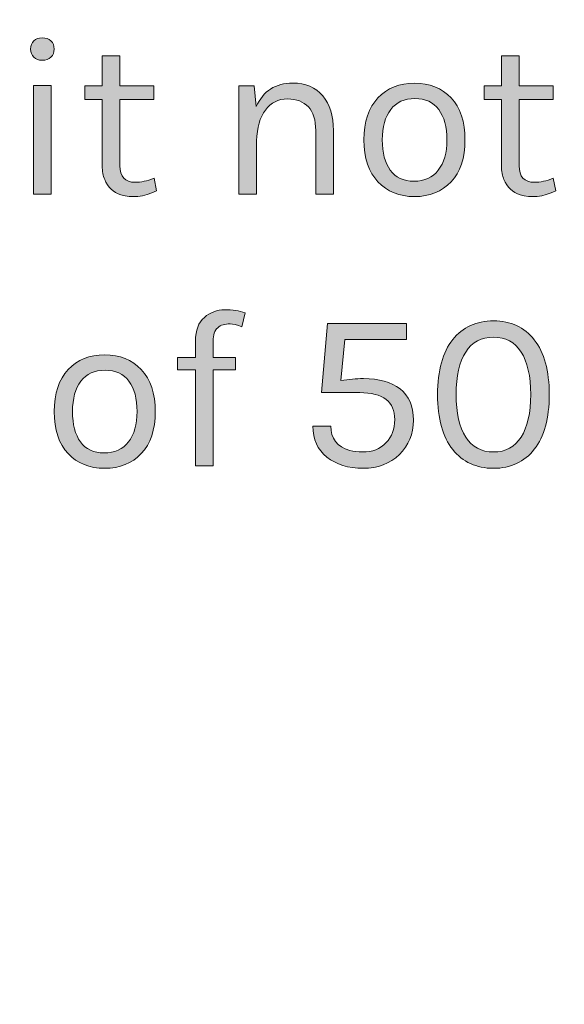
# Model space of a CAD drawing. Units: inches. Extents: x -55 to 438, y -266 to 16.
# Drawn here: x -43 to -32, y -18 to 0 of the extents above; entities that cross this region are included whole.
import ezdxf

# ---------------------------------------------------------------- set-up
doc = ezdxf.new("R2010")
doc.units = ezdxf.units.IN
doc.header["$MEASUREMENT"] = 0
doc.layers.add('Layer 1', color=7, linetype='Continuous')

# ---------------------------------------------------------------- blocks, each defined once
blk = doc.blocks.new('block 2')
at = {"layer": 'Layer 1', "true_color": 0x1c1c1b}
h = blk.add_hatch(color=179, dxfattribs=at)
h.dxf.hatch_style = 2
edge = h.paths.add_edge_path()
edge.add_spline(control_points=[(-42.083, -0.459), (-42.151, -0.459), (-42.204, -0.44), (-42.242, -0.402), (-42.28, -0.364), (-42.299, -0.313), (-42.299, -0.25), (-42.299, -0.186), (-42.28, -0.136), (-42.242, -0.097), (-42.204, -0.059), (-42.151, -0.04), (-42.083, -0.04), (-42.015, -0.04), (-41.961, -0.059), (-41.92, -0.097), (-41.879, -0.136), (-41.859, -0.186), (-41.859, -0.25), (-41.859, -0.313), (-41.879, -0.364), (-41.92, -0.402), (-41.961, -0.44), (-42.015, -0.459), (-42.083, -0.459)], knot_values=[0, 0, 0, 0, 1, 1, 1, 2, 2, 2, 3, 3, 3, 4, 4, 4, 5, 5, 5, 6, 6, 6, 7, 7, 7, 8, 8, 8, 8], degree=3, periodic=1)
h.paths.add_polyline_path([(-42.248, -0.933), (-41.914, -0.933), (-41.914, -2.961), (-42.248, -2.961)])
h = blk.add_hatch(color=179, dxfattribs=at)
h.dxf.hatch_style = 2
edge = h.paths.add_edge_path()
edge.add_spline(control_points=[(-39.945, -2.902), (-40.188, -3.015), (-40.41, -3.039), (-40.61, -2.974), (-40.754, -2.929), (-40.856, -2.834), (-40.915, -2.69), (-40.946, -2.62), (-40.961, -2.535), (-40.961, -2.436), (-40.961, -2.436), (-40.961, -1.192), (-40.961, -1.192), (-40.961, -1.192), (-41.287, -1.192), (-41.287, -1.192), (-41.287, -1.192), (-41.287, -0.938), (-41.287, -0.938), (-41.287, -0.938), (-40.961, -0.938), (-40.961, -0.938), (-40.961, -0.938), (-40.961, -0.375), (-40.961, -0.375), (-40.961, -0.375), (-40.631, -0.375), (-40.631, -0.375), (-40.631, -0.375), (-40.631, -0.938), (-40.631, -0.938), (-40.631, -0.938), (-39.996, -0.938), (-39.996, -0.938), (-39.996, -0.938), (-39.996, -1.192), (-39.996, -1.192), (-39.996, -1.192), (-40.631, -1.192), (-40.631, -1.192), (-40.631, -1.192), (-40.631, -2.432), (-40.631, -2.432), (-40.631, -2.638), (-40.535, -2.741), (-40.343, -2.741), (-40.239, -2.741), (-40.122, -2.716), (-39.992, -2.665), (-39.992, -2.665), (-39.945, -2.902), (-39.945, -2.902)], knot_values=[0, 0, 0, 0, 1, 1, 1, 2, 2, 2, 3, 3, 3, 4, 4, 4, 5, 5, 5, 6, 6, 6, 7, 7, 7, 8, 8, 8, 9, 9, 9, 10, 10, 10, 11, 11, 11, 12, 12, 12, 13, 13, 13, 14, 14, 14, 15, 15, 15, 16, 16, 16, 17, 17, 17, 17], degree=3, periodic=1)
h = blk.add_hatch(color=179, dxfattribs=at)
h.dxf.hatch_style = 2
edge = h.paths.add_edge_path()
edge.add_spline(control_points=[(-32.482, -2.902), (-32.725, -3.015), (-32.946, -3.039), (-33.147, -2.974), (-33.291, -2.929), (-33.392, -2.834), (-33.452, -2.69), (-33.483, -2.62), (-33.498, -2.535), (-33.498, -2.436), (-33.498, -2.436), (-33.498, -1.192), (-33.498, -1.192), (-33.498, -1.192), (-33.824, -1.192), (-33.824, -1.192), (-33.824, -1.192), (-33.824, -0.938), (-33.824, -0.938), (-33.824, -0.938), (-33.498, -0.938), (-33.498, -0.938), (-33.498, -0.938), (-33.498, -0.375), (-33.498, -0.375), (-33.498, -0.375), (-33.168, -0.375), (-33.168, -0.375), (-33.168, -0.375), (-33.168, -0.938), (-33.168, -0.938), (-33.168, -0.938), (-32.533, -0.938), (-32.533, -0.938), (-32.533, -0.938), (-32.533, -1.192), (-32.533, -1.192), (-32.533, -1.192), (-33.168, -1.192), (-33.168, -1.192), (-33.168, -1.192), (-33.168, -2.432), (-33.168, -2.432), (-33.168, -2.638), (-33.072, -2.741), (-32.88, -2.741), (-32.776, -2.741), (-32.659, -2.716), (-32.529, -2.665), (-32.529, -2.665), (-32.482, -2.902), (-32.482, -2.902)], knot_values=[0, 0, 0, 0, 1, 1, 1, 2, 2, 2, 3, 3, 3, 4, 4, 4, 5, 5, 5, 6, 6, 6, 7, 7, 7, 8, 8, 8, 9, 9, 9, 10, 10, 10, 11, 11, 11, 12, 12, 12, 13, 13, 13, 14, 14, 14, 15, 15, 15, 16, 16, 16, 17, 17, 17, 17], degree=3, periodic=1)
h = blk.add_hatch(color=179, dxfattribs=at)
h.dxf.hatch_style = 2
edge = h.paths.add_edge_path()
edge.add_spline(control_points=[(-38.083, -1.327), (-37.95, -1.034), (-37.723, -0.887), (-37.401, -0.887), (-37.161, -0.887), (-36.974, -0.966), (-36.84, -1.124), (-36.706, -1.282), (-36.639, -1.498), (-36.639, -1.772), (-36.639, -1.772), (-36.639, -2.961), (-36.639, -2.961), (-36.639, -2.961), (-36.969, -2.961), (-36.969, -2.961), (-36.969, -2.961), (-36.969, -1.772), (-36.969, -1.772), (-36.969, -1.577), (-37.015, -1.43), (-37.107, -1.331), (-37.199, -1.233), (-37.329, -1.183), (-37.499, -1.183), (-37.668, -1.183), (-37.805, -1.252), (-37.909, -1.391), (-38.014, -1.529), (-38.069, -1.721), (-38.074, -1.966), (-38.074, -1.966), (-38.074, -2.961), (-38.074, -2.961), (-38.074, -2.961), (-38.409, -2.961), (-38.409, -2.961), (-38.409, -2.961), (-38.409, -0.938), (-38.409, -0.938), (-38.409, -0.938), (-38.121, -0.938), (-38.121, -0.938), (-38.121, -0.938), (-38.083, -1.327), (-38.083, -1.327)], knot_values=[0, 0, 0, 0, 1, 1, 1, 2, 2, 2, 3, 3, 3, 4, 4, 4, 5, 5, 5, 6, 6, 6, 7, 7, 7, 8, 8, 8, 9, 9, 9, 10, 10, 10, 11, 11, 11, 12, 12, 12, 13, 13, 13, 14, 14, 14, 15, 15, 15, 15], degree=3, periodic=1)
h = blk.add_hatch(color=179, dxfattribs=at)
h.dxf.hatch_style = 2
edge = h.paths.add_edge_path()
edge.add_spline(control_points=[(-35.124, -0.887), (-34.842, -0.887), (-34.614, -0.979), (-34.44, -1.162), (-34.266, -1.345), (-34.18, -1.608), (-34.18, -1.949), (-34.18, -2.288), (-34.266, -2.549), (-34.44, -2.733), (-34.614, -2.916), (-34.842, -3.008), (-35.124, -3.008), (-35.406, -3.008), (-35.634, -2.916), (-35.807, -2.733), (-35.981, -2.549), (-36.068, -2.288), (-36.068, -1.949), (-36.068, -1.608), (-35.981, -1.345), (-35.807, -1.162), (-35.634, -0.979), (-35.406, -0.887), (-35.124, -0.887)], knot_values=[0, 0, 0, 0, 1, 1, 1, 2, 2, 2, 3, 3, 3, 4, 4, 4, 5, 5, 5, 6, 6, 6, 7, 7, 7, 8, 8, 8, 8], degree=3, periodic=1)
edge = h.paths.add_edge_path()
edge.add_spline(control_points=[(-34.518, -1.947), (-34.518, -1.706), (-34.569, -1.517), (-34.671, -1.38), (-34.772, -1.243), (-34.921, -1.175), (-35.117, -1.175), (-35.314, -1.175), (-35.464, -1.243), (-35.568, -1.38), (-35.673, -1.517), (-35.725, -1.706), (-35.725, -1.947), (-35.725, -2.189), (-35.676, -2.378), (-35.577, -2.515), (-35.478, -2.652), (-35.33, -2.72), (-35.134, -2.72), (-34.938, -2.72), (-34.787, -2.652), (-34.679, -2.515), (-34.572, -2.378), (-34.518, -2.189), (-34.518, -1.947)], knot_values=[0, 0, 0, 0, 1, 1, 1, 2, 2, 2, 3, 3, 3, 4, 4, 4, 5, 5, 5, 6, 6, 6, 7, 7, 7, 8, 8, 8, 8], degree=3, periodic=1)
h = blk.add_hatch(color=179, dxfattribs=at)
h.dxf.hatch_style = 2
edge = h.paths.add_edge_path()
edge.add_spline(control_points=[(-38.349, -5.442), (-38.442, -5.405), (-38.516, -5.387), (-38.569, -5.387), (-38.668, -5.387), (-38.746, -5.411), (-38.802, -5.459), (-38.859, -5.507), (-38.887, -5.592), (-38.887, -5.713), (-38.887, -5.713), (-38.887, -6.018), (-38.887, -6.018), (-38.887, -6.018), (-38.468, -6.018), (-38.468, -6.018), (-38.468, -6.018), (-38.468, -6.246), (-38.468, -6.246), (-38.468, -6.246), (-38.887, -6.246), (-38.887, -6.246), (-38.887, -6.246), (-38.887, -8.041), (-38.887, -8.041), (-38.887, -8.041), (-39.217, -8.041), (-39.217, -8.041), (-39.217, -8.041), (-39.217, -6.246), (-39.217, -6.246), (-39.217, -6.246), (-39.551, -6.246), (-39.551, -6.246), (-39.551, -6.246), (-39.551, -6.018), (-39.551, -6.018), (-39.551, -6.018), (-39.217, -6.018), (-39.217, -6.018), (-39.217, -6.018), (-39.217, -5.709), (-39.217, -5.709), (-39.217, -5.508), (-39.162, -5.361), (-39.052, -5.266), (-38.942, -5.172), (-38.815, -5.124), (-38.671, -5.124), (-38.527, -5.124), (-38.4, -5.143), (-38.29, -5.18), (-38.29, -5.18), (-38.349, -5.442), (-38.349, -5.442)], knot_values=[0, 0, 0, 0, 1, 1, 1, 2, 2, 2, 3, 3, 3, 4, 4, 4, 5, 5, 5, 6, 6, 6, 7, 7, 7, 8, 8, 8, 9, 9, 9, 10, 10, 10, 11, 11, 11, 12, 12, 12, 13, 13, 13, 14, 14, 14, 15, 15, 15, 16, 16, 16, 17, 17, 17, 18, 18, 18, 18], degree=3, periodic=1)
h = blk.add_hatch(color=179, dxfattribs=at)
h.dxf.hatch_style = 2
edge = h.paths.add_edge_path()
edge.add_spline(control_points=[(-33.646, -5.332), (-33.324, -5.332), (-33.07, -5.45), (-32.884, -5.688), (-32.698, -5.925), (-32.605, -6.265), (-32.605, -6.71), (-32.605, -7.154), (-32.698, -7.495), (-32.884, -7.732), (-33.07, -7.969), (-33.324, -8.088), (-33.646, -8.088), (-33.968, -8.088), (-34.223, -7.971), (-34.41, -7.736), (-34.598, -7.502), (-34.692, -7.16), (-34.692, -6.71), (-34.692, -6.26), (-34.598, -5.917), (-34.41, -5.683), (-34.223, -5.449), (-33.968, -5.332), (-33.646, -5.332)], knot_values=[0, 0, 0, 0, 1, 1, 1, 2, 2, 2, 3, 3, 3, 4, 4, 4, 5, 5, 5, 6, 6, 6, 7, 7, 7, 8, 8, 8, 8], degree=3, periodic=1)
edge = h.paths.add_edge_path()
edge.add_spline(control_points=[(-32.952, -6.71), (-32.952, -6.364), (-33.011, -6.099), (-33.13, -5.914), (-33.248, -5.729), (-33.421, -5.637), (-33.648, -5.637), (-33.875, -5.637), (-34.048, -5.729), (-34.167, -5.914), (-34.285, -6.099), (-34.345, -6.364), (-34.345, -6.71), (-34.345, -7.056), (-34.285, -7.321), (-34.167, -7.506), (-34.048, -7.69), (-33.875, -7.783), (-33.648, -7.783), (-33.421, -7.783), (-33.248, -7.69), (-33.13, -7.506), (-33.011, -7.321), (-32.952, -7.056), (-32.952, -6.71)], knot_values=[0, 0, 0, 0, 1, 1, 1, 2, 2, 2, 3, 3, 3, 4, 4, 4, 5, 5, 5, 6, 6, 6, 7, 7, 7, 8, 8, 8, 8], degree=3, periodic=1)
h = blk.add_hatch(color=179, dxfattribs=at)
h.dxf.hatch_style = 2
edge = h.paths.add_edge_path()
edge.add_spline(control_points=[(-35.492, -7.178), (-35.492, -6.842), (-35.71, -6.674), (-36.148, -6.674), (-36.148, -6.674), (-36.863, -6.674), (-36.863, -6.674), (-36.863, -6.674), (-36.749, -5.378), (-36.749, -5.378), (-36.749, -5.378), (-35.272, -5.378), (-35.272, -5.378), (-35.272, -5.378), (-35.272, -5.683), (-35.272, -5.683), (-35.272, -5.683), (-36.427, -5.683), (-36.427, -5.683), (-36.427, -5.683), (-36.499, -6.449), (-36.499, -6.449), (-36.352, -6.424), (-36.213, -6.411), (-36.08, -6.411), (-35.79, -6.411), (-35.561, -6.476), (-35.394, -6.604), (-35.228, -6.732), (-35.145, -6.926), (-35.145, -7.186), (-35.145, -7.446), (-35.232, -7.661), (-35.407, -7.832), (-35.582, -8.002), (-35.808, -8.088), (-36.084, -8.088), (-36.361, -8.088), (-36.587, -8.018), (-36.762, -7.878), (-36.937, -7.739), (-37.024, -7.546), (-37.024, -7.3), (-37.024, -7.3), (-36.69, -7.3), (-36.69, -7.3), (-36.69, -7.532), (-36.571, -7.683), (-36.334, -7.753), (-36.261, -7.773), (-36.18, -7.783), (-36.093, -7.783), (-35.912, -7.783), (-35.767, -7.726), (-35.657, -7.612), (-35.547, -7.497), (-35.492, -7.353), (-35.492, -7.178)], knot_values=[0, 0, 0, 0, 1, 1, 1, 2, 2, 2, 3, 3, 3, 4, 4, 4, 5, 5, 5, 6, 6, 6, 7, 7, 7, 8, 8, 8, 9, 9, 9, 10, 10, 10, 11, 11, 11, 12, 12, 12, 13, 13, 13, 14, 14, 14, 15, 15, 15, 16, 16, 16, 17, 17, 17, 18, 18, 18, 19, 19, 19, 19], degree=3, periodic=1)
h = blk.add_hatch(color=179, dxfattribs=at)
h.dxf.hatch_style = 2
edge = h.paths.add_edge_path()
edge.add_spline(control_points=[(-40.914, -5.967), (-40.632, -5.967), (-40.404, -6.059), (-40.231, -6.242), (-40.057, -6.425), (-39.97, -6.688), (-39.97, -7.029), (-39.97, -7.368), (-40.057, -7.629), (-40.231, -7.813), (-40.404, -7.996), (-40.632, -8.088), (-40.914, -8.088), (-41.197, -8.088), (-41.425, -7.996), (-41.598, -7.813), (-41.772, -7.629), (-41.858, -7.368), (-41.858, -7.029), (-41.858, -6.688), (-41.772, -6.425), (-41.598, -6.242), (-41.425, -6.059), (-41.197, -5.967), (-40.914, -5.967)], knot_values=[0, 0, 0, 0, 1, 1, 1, 2, 2, 2, 3, 3, 3, 4, 4, 4, 5, 5, 5, 6, 6, 6, 7, 7, 7, 8, 8, 8, 8], degree=3, periodic=1)
edge = h.paths.add_edge_path()
edge.add_spline(control_points=[(-40.309, -7.027), (-40.309, -6.786), (-40.36, -6.597), (-40.461, -6.46), (-40.563, -6.323), (-40.712, -6.255), (-40.908, -6.255), (-41.104, -6.255), (-41.255, -6.323), (-41.359, -6.46), (-41.463, -6.597), (-41.516, -6.786), (-41.516, -7.027), (-41.516, -7.269), (-41.466, -7.458), (-41.367, -7.595), (-41.269, -7.731), (-41.121, -7.8), (-40.925, -7.8), (-40.729, -7.8), (-40.577, -7.731), (-40.47, -7.595), (-40.363, -7.458), (-40.309, -7.269), (-40.309, -7.027)], knot_values=[0, 0, 0, 0, 1, 1, 1, 2, 2, 2, 3, 3, 3, 4, 4, 4, 5, 5, 5, 6, 6, 6, 7, 7, 7, 8, 8, 8, 8], degree=3, periodic=1)
at = {"layer": 'Layer 1', "lineweight": 0}
blk.add_lwpolyline([(-42.248, -0.933), (-41.914, -0.933), (-41.914, -2.961), (-42.248, -2.961), (-42.248, -0.933)], dxfattribs=at)
for points, knots in [([(-42.083, -0.459), (-42.151, -0.459), (-42.204, -0.44), (-42.242, -0.402), (-42.28, -0.364), (-42.299, -0.313), (-42.299, -0.25), (-42.299, -0.186), (-42.28, -0.136), (-42.242, -0.097), (-42.204, -0.059), (-42.151, -0.04), (-42.083, -0.04), (-42.015, -0.04), (-41.961, -0.059), (-41.92, -0.097), (-41.879, -0.136), (-41.859, -0.186), (-41.859, -0.25), (-41.859, -0.313), (-41.879, -0.364), (-41.92, -0.402), (-41.961, -0.44), (-42.015, -0.459), (-42.083, -0.459)], [0, 0, 0, 0, 1, 1, 1, 2, 2, 2, 3, 3, 3, 4, 4, 4, 5, 5, 5, 6, 6, 6, 7, 7, 7, 8, 8, 8, 8]), ([(-39.945, -2.902), (-40.188, -3.015), (-40.41, -3.039), (-40.61, -2.974), (-40.754, -2.929), (-40.856, -2.834), (-40.915, -2.69), (-40.946, -2.62), (-40.961, -2.535), (-40.961, -2.436), (-40.961, -2.436), (-40.961, -1.192), (-40.961, -1.192), (-40.961, -1.192), (-41.287, -1.192), (-41.287, -1.192), (-41.287, -1.192), (-41.287, -0.938), (-41.287, -0.938), (-41.287, -0.938), (-40.961, -0.938), (-40.961, -0.938), (-40.961, -0.938), (-40.961, -0.375), (-40.961, -0.375), (-40.961, -0.375), (-40.631, -0.375), (-40.631, -0.375), (-40.631, -0.375), (-40.631, -0.938), (-40.631, -0.938), (-40.631, -0.938), (-39.996, -0.938), (-39.996, -0.938), (-39.996, -0.938), (-39.996, -1.192), (-39.996, -1.192), (-39.996, -1.192), (-40.631, -1.192), (-40.631, -1.192), (-40.631, -1.192), (-40.631, -2.432), (-40.631, -2.432), (-40.631, -2.638), (-40.535, -2.741), (-40.343, -2.741), (-40.239, -2.741), (-40.122, -2.716), (-39.992, -2.665), (-39.992, -2.665), (-39.945, -2.902), (-39.945, -2.902)], [0, 0, 0, 0, 1, 1, 1, 2, 2, 2, 3, 3, 3, 4, 4, 4, 5, 5, 5, 6, 6, 6, 7, 7, 7, 8, 8, 8, 9, 9, 9, 10, 10, 10, 11, 11, 11, 12, 12, 12, 13, 13, 13, 14, 14, 14, 15, 15, 15, 16, 16, 16, 17, 17, 17, 17]), ([(-32.482, -2.902), (-32.725, -3.015), (-32.946, -3.039), (-33.147, -2.974), (-33.291, -2.929), (-33.392, -2.834), (-33.452, -2.69), (-33.483, -2.62), (-33.498, -2.535), (-33.498, -2.436), (-33.498, -2.436), (-33.498, -1.192), (-33.498, -1.192), (-33.498, -1.192), (-33.824, -1.192), (-33.824, -1.192), (-33.824, -1.192), (-33.824, -0.938), (-33.824, -0.938), (-33.824, -0.938), (-33.498, -0.938), (-33.498, -0.938), (-33.498, -0.938), (-33.498, -0.375), (-33.498, -0.375), (-33.498, -0.375), (-33.168, -0.375), (-33.168, -0.375), (-33.168, -0.375), (-33.168, -0.938), (-33.168, -0.938), (-33.168, -0.938), (-32.533, -0.938), (-32.533, -0.938), (-32.533, -0.938), (-32.533, -1.192), (-32.533, -1.192), (-32.533, -1.192), (-33.168, -1.192), (-33.168, -1.192), (-33.168, -1.192), (-33.168, -2.432), (-33.168, -2.432), (-33.168, -2.638), (-33.072, -2.741), (-32.88, -2.741), (-32.776, -2.741), (-32.659, -2.716), (-32.529, -2.665), (-32.529, -2.665), (-32.482, -2.902), (-32.482, -2.902)], [0, 0, 0, 0, 1, 1, 1, 2, 2, 2, 3, 3, 3, 4, 4, 4, 5, 5, 5, 6, 6, 6, 7, 7, 7, 8, 8, 8, 9, 9, 9, 10, 10, 10, 11, 11, 11, 12, 12, 12, 13, 13, 13, 14, 14, 14, 15, 15, 15, 16, 16, 16, 17, 17, 17, 17]), ([(-38.083, -1.327), (-37.95, -1.034), (-37.723, -0.887), (-37.401, -0.887), (-37.161, -0.887), (-36.974, -0.966), (-36.84, -1.124), (-36.706, -1.282), (-36.639, -1.498), (-36.639, -1.772), (-36.639, -1.772), (-36.639, -2.961), (-36.639, -2.961), (-36.639, -2.961), (-36.969, -2.961), (-36.969, -2.961), (-36.969, -2.961), (-36.969, -1.772), (-36.969, -1.772), (-36.969, -1.577), (-37.015, -1.43), (-37.107, -1.331), (-37.199, -1.233), (-37.329, -1.183), (-37.499, -1.183), (-37.668, -1.183), (-37.805, -1.252), (-37.909, -1.391), (-38.014, -1.529), (-38.069, -1.721), (-38.074, -1.966), (-38.074, -1.966), (-38.074, -2.961), (-38.074, -2.961), (-38.074, -2.961), (-38.409, -2.961), (-38.409, -2.961), (-38.409, -2.961), (-38.409, -0.938), (-38.409, -0.938), (-38.409, -0.938), (-38.121, -0.938), (-38.121, -0.938), (-38.121, -0.938), (-38.083, -1.327), (-38.083, -1.327)], [0, 0, 0, 0, 1, 1, 1, 2, 2, 2, 3, 3, 3, 4, 4, 4, 5, 5, 5, 6, 6, 6, 7, 7, 7, 8, 8, 8, 9, 9, 9, 10, 10, 10, 11, 11, 11, 12, 12, 12, 13, 13, 13, 14, 14, 14, 15, 15, 15, 15]), ([(-35.124, -0.887), (-34.842, -0.887), (-34.614, -0.979), (-34.44, -1.162), (-34.266, -1.345), (-34.18, -1.608), (-34.18, -1.949), (-34.18, -2.288), (-34.266, -2.549), (-34.44, -2.733), (-34.614, -2.916), (-34.842, -3.008), (-35.124, -3.008), (-35.406, -3.008), (-35.634, -2.916), (-35.807, -2.733), (-35.981, -2.549), (-36.068, -2.288), (-36.068, -1.949), (-36.068, -1.608), (-35.981, -1.345), (-35.807, -1.162), (-35.634, -0.979), (-35.406, -0.887), (-35.124, -0.887)], [0, 0, 0, 0, 1, 1, 1, 2, 2, 2, 3, 3, 3, 4, 4, 4, 5, 5, 5, 6, 6, 6, 7, 7, 7, 8, 8, 8, 8]), ([(-34.518, -1.947), (-34.518, -1.706), (-34.569, -1.517), (-34.671, -1.38), (-34.772, -1.243), (-34.921, -1.175), (-35.117, -1.175), (-35.314, -1.175), (-35.464, -1.243), (-35.568, -1.38), (-35.673, -1.517), (-35.725, -1.706), (-35.725, -1.947), (-35.725, -2.189), (-35.676, -2.378), (-35.577, -2.515), (-35.478, -2.652), (-35.33, -2.72), (-35.134, -2.72), (-34.938, -2.72), (-34.787, -2.652), (-34.679, -2.515), (-34.572, -2.378), (-34.518, -2.189), (-34.518, -1.947)], [0, 0, 0, 0, 1, 1, 1, 2, 2, 2, 3, 3, 3, 4, 4, 4, 5, 5, 5, 6, 6, 6, 7, 7, 7, 8, 8, 8, 8]), ([(-38.349, -5.442), (-38.442, -5.405), (-38.516, -5.387), (-38.569, -5.387), (-38.668, -5.387), (-38.746, -5.411), (-38.802, -5.459), (-38.859, -5.507), (-38.887, -5.592), (-38.887, -5.713), (-38.887, -5.713), (-38.887, -6.018), (-38.887, -6.018), (-38.887, -6.018), (-38.468, -6.018), (-38.468, -6.018), (-38.468, -6.018), (-38.468, -6.246), (-38.468, -6.246), (-38.468, -6.246), (-38.887, -6.246), (-38.887, -6.246), (-38.887, -6.246), (-38.887, -8.041), (-38.887, -8.041), (-38.887, -8.041), (-39.217, -8.041), (-39.217, -8.041), (-39.217, -8.041), (-39.217, -6.246), (-39.217, -6.246), (-39.217, -6.246), (-39.551, -6.246), (-39.551, -6.246), (-39.551, -6.246), (-39.551, -6.018), (-39.551, -6.018), (-39.551, -6.018), (-39.217, -6.018), (-39.217, -6.018), (-39.217, -6.018), (-39.217, -5.709), (-39.217, -5.709), (-39.217, -5.508), (-39.162, -5.361), (-39.052, -5.266), (-38.942, -5.172), (-38.815, -5.124), (-38.671, -5.124), (-38.527, -5.124), (-38.4, -5.143), (-38.29, -5.18), (-38.29, -5.18), (-38.349, -5.442), (-38.349, -5.442)], [0, 0, 0, 0, 1, 1, 1, 2, 2, 2, 3, 3, 3, 4, 4, 4, 5, 5, 5, 6, 6, 6, 7, 7, 7, 8, 8, 8, 9, 9, 9, 10, 10, 10, 11, 11, 11, 12, 12, 12, 13, 13, 13, 14, 14, 14, 15, 15, 15, 16, 16, 16, 17, 17, 17, 18, 18, 18, 18]), ([(-33.646, -5.332), (-33.324, -5.332), (-33.07, -5.45), (-32.884, -5.688), (-32.698, -5.925), (-32.605, -6.265), (-32.605, -6.71), (-32.605, -7.154), (-32.698, -7.495), (-32.884, -7.732), (-33.07, -7.969), (-33.324, -8.088), (-33.646, -8.088), (-33.968, -8.088), (-34.223, -7.971), (-34.41, -7.736), (-34.598, -7.502), (-34.692, -7.16), (-34.692, -6.71), (-34.692, -6.26), (-34.598, -5.917), (-34.41, -5.683), (-34.223, -5.449), (-33.968, -5.332), (-33.646, -5.332)], [0, 0, 0, 0, 1, 1, 1, 2, 2, 2, 3, 3, 3, 4, 4, 4, 5, 5, 5, 6, 6, 6, 7, 7, 7, 8, 8, 8, 8]), ([(-35.492, -7.178), (-35.492, -6.842), (-35.71, -6.674), (-36.148, -6.674), (-36.148, -6.674), (-36.863, -6.674), (-36.863, -6.674), (-36.863, -6.674), (-36.749, -5.378), (-36.749, -5.378), (-36.749, -5.378), (-35.272, -5.378), (-35.272, -5.378), (-35.272, -5.378), (-35.272, -5.683), (-35.272, -5.683), (-35.272, -5.683), (-36.427, -5.683), (-36.427, -5.683), (-36.427, -5.683), (-36.499, -6.449), (-36.499, -6.449), (-36.352, -6.424), (-36.213, -6.411), (-36.08, -6.411), (-35.79, -6.411), (-35.561, -6.476), (-35.394, -6.604), (-35.228, -6.732), (-35.145, -6.926), (-35.145, -7.186), (-35.145, -7.446), (-35.232, -7.661), (-35.407, -7.832), (-35.582, -8.002), (-35.808, -8.088), (-36.084, -8.088), (-36.361, -8.088), (-36.587, -8.018), (-36.762, -7.878), (-36.937, -7.739), (-37.024, -7.546), (-37.024, -7.3), (-37.024, -7.3), (-36.69, -7.3), (-36.69, -7.3), (-36.69, -7.532), (-36.571, -7.683), (-36.334, -7.753), (-36.261, -7.773), (-36.18, -7.783), (-36.093, -7.783), (-35.912, -7.783), (-35.767, -7.726), (-35.657, -7.612), (-35.547, -7.497), (-35.492, -7.353), (-35.492, -7.178)], [0, 0, 0, 0, 1, 1, 1, 2, 2, 2, 3, 3, 3, 4, 4, 4, 5, 5, 5, 6, 6, 6, 7, 7, 7, 8, 8, 8, 9, 9, 9, 10, 10, 10, 11, 11, 11, 12, 12, 12, 13, 13, 13, 14, 14, 14, 15, 15, 15, 16, 16, 16, 17, 17, 17, 18, 18, 18, 19, 19, 19, 19]), ([(-32.952, -6.71), (-32.952, -6.364), (-33.011, -6.099), (-33.13, -5.914), (-33.248, -5.729), (-33.421, -5.637), (-33.648, -5.637), (-33.875, -5.637), (-34.048, -5.729), (-34.167, -5.914), (-34.285, -6.099), (-34.345, -6.364), (-34.345, -6.71), (-34.345, -7.056), (-34.285, -7.321), (-34.167, -7.506), (-34.048, -7.69), (-33.875, -7.783), (-33.648, -7.783), (-33.421, -7.783), (-33.248, -7.69), (-33.13, -7.506), (-33.011, -7.321), (-32.952, -7.056), (-32.952, -6.71)], [0, 0, 0, 0, 1, 1, 1, 2, 2, 2, 3, 3, 3, 4, 4, 4, 5, 5, 5, 6, 6, 6, 7, 7, 7, 8, 8, 8, 8]), ([(-40.914, -5.967), (-40.632, -5.967), (-40.404, -6.059), (-40.231, -6.242), (-40.057, -6.425), (-39.97, -6.688), (-39.97, -7.029), (-39.97, -7.368), (-40.057, -7.629), (-40.231, -7.813), (-40.404, -7.996), (-40.632, -8.088), (-40.914, -8.088), (-41.197, -8.088), (-41.425, -7.996), (-41.598, -7.813), (-41.772, -7.629), (-41.858, -7.368), (-41.858, -7.029), (-41.858, -6.688), (-41.772, -6.425), (-41.598, -6.242), (-41.425, -6.059), (-41.197, -5.967), (-40.914, -5.967)], [0, 0, 0, 0, 1, 1, 1, 2, 2, 2, 3, 3, 3, 4, 4, 4, 5, 5, 5, 6, 6, 6, 7, 7, 7, 8, 8, 8, 8]), ([(-40.309, -7.027), (-40.309, -6.786), (-40.36, -6.597), (-40.461, -6.46), (-40.563, -6.323), (-40.712, -6.255), (-40.908, -6.255), (-41.104, -6.255), (-41.255, -6.323), (-41.359, -6.46), (-41.463, -6.597), (-41.516, -6.786), (-41.516, -7.027), (-41.516, -7.269), (-41.466, -7.458), (-41.367, -7.595), (-41.269, -7.731), (-41.121, -7.8), (-40.925, -7.8), (-40.729, -7.8), (-40.577, -7.731), (-40.47, -7.595), (-40.363, -7.458), (-40.309, -7.269), (-40.309, -7.027)], [0, 0, 0, 0, 1, 1, 1, 2, 2, 2, 3, 3, 3, 4, 4, 4, 5, 5, 5, 6, 6, 6, 7, 7, 7, 8, 8, 8, 8])]:
    blk.add_open_spline(points, degree=3, knots=knots, dxfattribs=at)

msp = doc.modelspace()

# ---------------------------------------------------------------- linework, layer by layer
at = {"layer": 'Layer 1', "color": 179, "lineweight": 30, "true_color": 0x1c1c1b}
msp.add_open_spline([(283.644, 14.973), (-29.726, -1.891), (-44.607, -95.392), (-42.256, -133.252), (-50.218, -142.602), (-55.026, -154.721), (-55.026, -167.964), (-55.026, -196.06), (-33.397, -219.101), (-5.883, -221.354), (-5.505, -221.385), (-4.747, -220.242), (-4.747, -220.242), (-4.747, -220.242), (-4.747, -210.664), (-4.747, -210.664), (-4.747, -210.664), (-1.147, -210.664), (-1.147, -210.664), (-1.147, -210.664), (-1.147, -220.375), (-1.147, -220.375), (-1.147, -220.375), (-0.449, -221.528), (-0.101, -221.52), (28.864, -220.803), (52.124, -197.101), (52.124, -167.964), (52.124, -146.569), (39.581, -128.105), (21.448, -119.519), (22.732, -84.727), (35.529, -14.897), (283.644, -3.009), (283.644, -3.009), (293.615, -1.05), (293.615, 7.383), (293.615, 15.817), (283.644, 14.973), (283.644, 14.973)], degree=3, knots=[0, 0, 0, 0, 1, 1, 1, 2, 2, 2, 3, 3, 3, 4, 4, 4, 5, 5, 5, 6, 6, 6, 7, 7, 7, 8, 8, 8, 9, 9, 9, 10, 10, 10, 11, 11, 11, 12, 12, 12, 13, 13, 13, 13], dxfattribs=at)

# ---------------------------------------------------------------- block references
at = {"layer": 'Layer 1'}
msp.add_blockref('block 2', (0, 0), dxfattribs=at)

doc.saveas('drawing.dxf')
